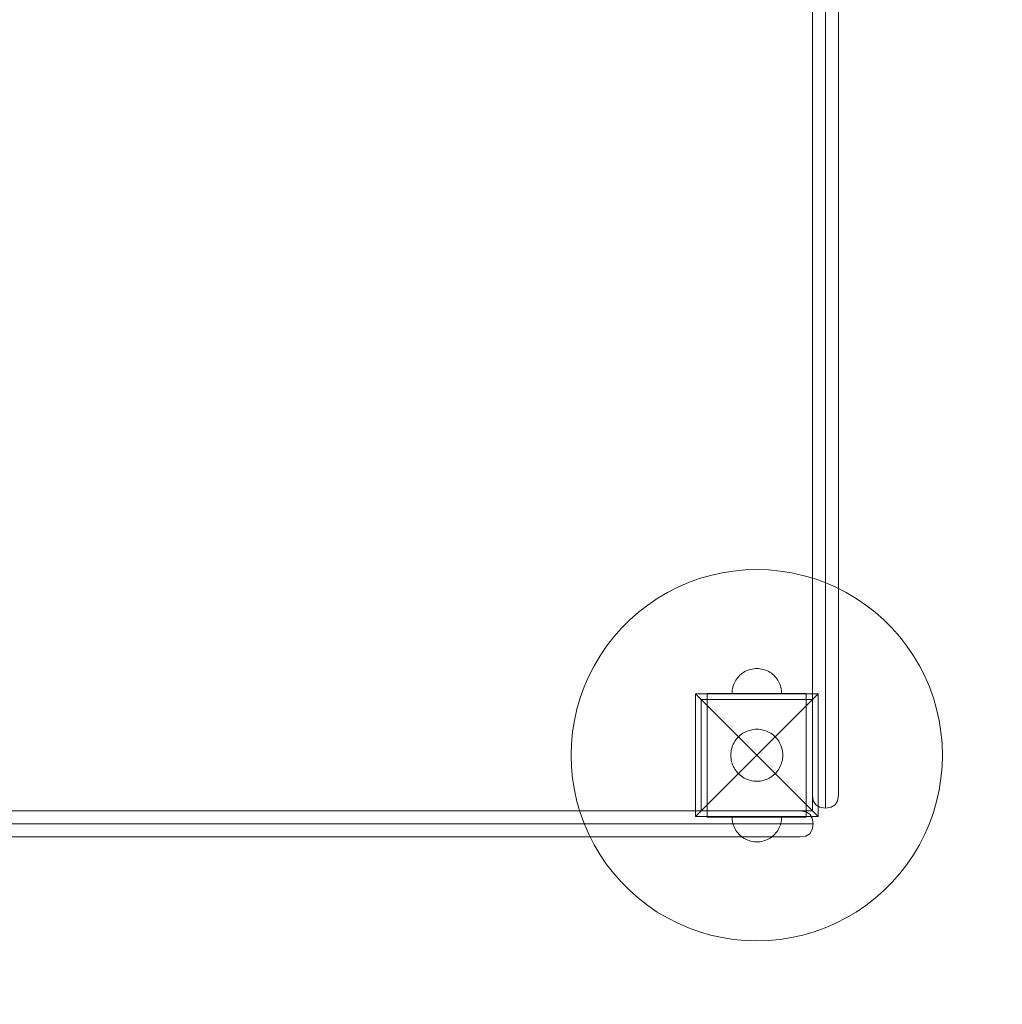
# Model space of a CAD drawing. Units: millimetres. Extents: x 11629 to 16467, y 5204 to 10326.
# Drawn here: x 13795 to 14589, y 7363 to 8159 of the extents above; entities that cross this region are included whole.
import ezdxf

# ---------------------------------------------------------------- set-up
doc = ezdxf.new("R2010")
doc.units = ezdxf.units.MM
doc.header["$MEASUREMENT"] = 0
doc.linetypes.add('Wipeout_Contour', pattern=[1000, 0, -1000])
doc.layers.add('STREFA', color=7, linetype='Continuous')
doc.layers.add('STREFA_Nr_pióra__3', color=7, linetype='Continuous', lineweight=18, true_color=0x3f1900)
doc.layers.add('ZESTAW_Nr_pióra__3', color=7, linetype='Continuous', lineweight=18, true_color=0x3f1900)
doc.layers.add('STREFA_Nr_pióra__7', color=7, linetype='Continuous', lineweight=18)
doc.styles.add('GENERATED_STYLE_1', font='txt')
doc.dimstyles.new('GENERATED_STYLE__1', dxfattribs={"dimtxt": 200, "dimasz": 183.574879, "dimexe": 0.18, "dimexo": 300, "dimgap": 0.09, "dimtad": 1, "dimtih": 1, "dimtoh": 1, "dimdec": 0, "dimlfac": 0.1, "dimzin": 0, "dimdsep": 46, "dimtxsty": 'GENERATED_STYLE_1', "dimblk": 'ARROWHEAD_5', "dimblk1": 'ARROWHEAD_5', "dimblk2": 'ARROWHEAD_5', "dimcen": 0.09, "dimclrd": 7, "dimclre": 7, "dimclrt": 7, "dimazin": 0, "dimtfac": 1, "dimtdec": 4, "dimtmove": 0, "dimatfit": 3, "dimfxl": 0, "dimtolj": 1, "dimtzin": 0, "dimarcsym": 0})
doc.dimstyles.new('GENERATED_STYLE__2', dxfattribs={"dimtxt": 200, "dimasz": 183.574879, "dimexe": 0.18, "dimexo": 300, "dimgap": 0.09, "dimtad": 1, "dimdec": 0, "dimlfac": 0.1, "dimzin": 0, "dimdsep": 46, "dimtxsty": 'GENERATED_STYLE_1', "dimblk": 'ARROWHEAD_5', "dimblk1": 'ARROWHEAD_5', "dimblk2": 'ARROWHEAD_5', "dimcen": 0.09, "dimclrd": 7, "dimclre": 7, "dimclrt": 7, "dimazin": 0, "dimtfac": 1, "dimtdec": 4, "dimtmove": 0, "dimatfit": 3, "dimfxl": 0, "dimtolj": 1, "dimtzin": 0, "dimarcsym": 0})

# ---------------------------------------------------------------- blocks, each defined once
blk = doc.blocks.new('*D1')
at = {"layer": 'STREFA_Nr_pióra__7', "linetype": 'Continuous'}
for points in [[(11634.59, 5385.1), (11821.2, 5335.1), (11821.2, 5435.1)], [(15936.04, 5385.1), (15749.44, 5435.1), (15749.44, 5335.1)]]:
    blk.add_hatch(color=256, dxfattribs=at).paths.add_polyline_path(points)
for p, q in [((11634.59, 5203.94), (11634.59, 5566.26)), ((15936.04, 5203.94), (15936.04, 5566.26)), ((11634.59, 5385.1), (11821.2, 5435.1)), ((11821.2, 5435.1), (11821.2, 5335.1)), ((15936.04, 5385.1), (15749.44, 5435.1)), ((15749.44, 5335.1), (15749.44, 5435.1)), ((11634.59, 5385.1), (11821.2, 5335.1)), ((11821.2, 5385.1), (15749.44, 5385.1)), ((15936.04, 5385.1), (15749.44, 5335.1))]:
    blk.add_line(p, q, dxfattribs=at)
at = {"color": 254, "linetype": 'Wipeout_Contour', "lineweight": 0, "ltscale": 59408.263326}
blk.add_wipeout([(13532.66, 5400.1), (14037.97, 5400.1), (14037.97, 5650.1), (13532.66, 5650.1)], dxfattribs=at).dxf.layer = 'STREFA'
at = {"layer": 'STREFA_Nr_pióra__7', "insert": (13557.66, 5425.1), "char_height": 200, "attachment_point": 7, "style": 'GENERATED_STYLE_1'}
blk.add_mtext('\\A1;{\\fArial|b0|i0|c238|p38;430}', dxfattribs=at)
blk = doc.blocks.new('ARROWHEAD_5')
at = {"color": 0, "linetype": 'Continuous', "lineweight": 0}
blk.add_line((0, 0), (-1, 0), dxfattribs=at)
blk.add_solid([(-1, 0.2679), (0, 0), (-1, -0.2679), (-1, 0.2679)], dxfattribs=at)
blk = doc.blocks.new('*D3')
at = {"layer": 'STREFA_Nr_pióra__7', "linetype": 'Continuous'}
for points in [[(16285.73, 10325.63), (16235.73, 10139.03), (16335.73, 10139.03)], [(16285.73, 6020.97), (16335.73, 6207.57), (16235.73, 6207.57)]]:
    blk.add_hatch(color=256, dxfattribs=at).paths.add_polyline_path(points)
for p, q in [((16466.89, 10325.63), (16104.57, 10325.63)), ((16285.73, 10325.63), (16235.73, 10139.03)), ((16285.73, 10325.63), (16335.73, 10139.03)), ((16335.73, 10139.03), (16235.73, 10139.03)), ((16285.73, 6207.57), (16285.73, 10139.03)), ((16285.73, 6020.97), (16235.73, 6207.57)), ((16235.73, 6207.57), (16335.73, 6207.57)), ((16285.73, 6020.97), (16335.73, 6207.57)), ((16466.89, 6020.97), (16104.57, 6020.97))]:
    blk.add_line(p, q, dxfattribs=at)
at = {"color": 254, "linetype": 'Wipeout_Contour', "lineweight": 0, "ltscale": 72392.408135}
blk.add_wipeout([(16270.73, 7920.64), (16270.73, 8425.96), (16020.73, 8425.96), (16020.73, 7920.64)], dxfattribs=at).dxf.layer = 'STREFA'
at = {"layer": 'STREFA_Nr_pióra__7', "insert": (16245.73, 7945.64), "char_height": 200, "attachment_point": 7, "rotation": 90, "style": 'GENERATED_STYLE_1'}
blk.add_mtext('\\A1;{\\fArial|b0|i0|c238|p38;430}', dxfattribs=at)

msp = doc.modelspace()

# ---------------------------------------------------------------- linework, layer by layer
at = {"layer": 'STREFA_Nr_pióra__3', "linetype": 'Continuous', "flags": 128}
msp.add_lwpolyline([(12869.92, 9085.83, -0.250976), (13749.84, 10196.03, -0.264006), (15343.65, 10013.94, -0.187809), (15912.3, 9085.83), (15935.93, 8842.92), (15936.11, 7609.64, -0.414176), (14518.58, 6021.91), (13106.7, 6019.93, -0.328751), (11694.82, 7104.09, -0.190977), (11805.12, 8301.36, -0.232326)], format="xyb", close=True, dxfattribs=at)
at = {"layer": 'ZESTAW_Nr_pióra__3', "linetype": 'Continuous'}
for p, q in [((14353.8, 7709.93), (14344.76, 7707.3)), ((14363, 7711.98), (14353.8, 7709.93)), ((14372.31, 7713.46), (14363, 7711.98)), ((14381.69, 7714.34), (14372.31, 7713.46)), ((14391.11, 7714.64), (14381.69, 7714.34)), ((14400.53, 7714.34), (14391.11, 7714.64)), ((14409.91, 7713.46), (14400.53, 7714.34)), ((14419.22, 7711.98), (14409.91, 7713.46)), ((14428.41, 7709.93), (14419.22, 7711.98)), ((14437.46, 7707.3), (14428.41, 7709.93)), ((14327.24, 7700.36), (14318.85, 7696.08)), ((14335.89, 7704.11), (14327.24, 7700.36)), ((14344.76, 7707.3), (14335.89, 7704.11)), ((14446.33, 7704.11), (14437.46, 7707.3)), ((14454.98, 7700.36), (14446.33, 7704.11)), ((14463.37, 7696.08), (14454.98, 7700.36)), ((14318.85, 7696.08), (14310.73, 7691.29)), ((14471.48, 7691.29), (14463.37, 7696.08)), ((14302.94, 7685.99), (14295.49, 7680.22)), ((14310.73, 7691.29), (14302.94, 7685.99)), ((14479.28, 7685.99), (14471.48, 7691.29)), ((14486.72, 7680.22), (14479.28, 7685.99)), ((14295.49, 7680.22), (14288.43, 7673.98)), ((14493.79, 7673.98), (14486.72, 7680.22)), ((14288.43, 7673.98), (14281.76, 7667.32)), ((14500.45, 7667.32), (14493.79, 7673.98)), ((14275.53, 7660.25), (14269.76, 7652.81)), ((14281.76, 7667.32), (14275.53, 7660.25)), ((14506.69, 7660.25), (14500.45, 7667.32)), ((14512.46, 7652.81), (14506.69, 7660.25)), ((14269.76, 7652.81), (14264.46, 7645.01)), ((14517.76, 7645.01), (14512.46, 7652.81)), ((14264.46, 7645.01), (14259.66, 7636.9)), ((14522.55, 7636.9), (14517.76, 7645.01)), ((14259.66, 7636.9), (14255.38, 7628.51)), ((14526.83, 7628.51), (14522.55, 7636.9)), ((14255.38, 7628.51), (14251.64, 7619.86)), ((14376.53, 7628.33), (14375.7, 7627.39)), ((14376.53, 7628.33), (14375.7, 7627.39)), ((14377.42, 7629.22), (14376.53, 7628.33)), ((14377.42, 7629.22), (14376.53, 7628.33)), ((14378.36, 7630.05), (14377.42, 7629.22)), ((14378.36, 7630.05), (14377.42, 7629.22)), ((14379.35, 7630.82), (14378.36, 7630.05)), ((14379.35, 7630.82), (14378.36, 7630.05)), ((14380.39, 7631.53), (14379.35, 7630.82)), ((14380.39, 7631.53), (14379.35, 7630.82)), ((14381.47, 7632.16), (14380.39, 7631.53)), ((14381.47, 7632.16), (14380.39, 7631.53)), ((14382.59, 7632.74), (14381.47, 7632.16)), ((14382.59, 7632.74), (14381.47, 7632.16)), ((14383.75, 7633.23), (14382.59, 7632.74)), ((14383.75, 7633.23), (14382.59, 7632.74)), ((14384.93, 7633.66), (14383.75, 7633.23)), ((14384.93, 7633.66), (14383.75, 7633.23)), ((14386.13, 7634.01), (14384.93, 7633.66)), ((14386.13, 7634.01), (14384.93, 7633.66)), ((14387.36, 7634.28), (14386.13, 7634.01)), ((14387.36, 7634.28), (14386.13, 7634.01)), ((14388.6, 7634.48), (14387.36, 7634.28)), ((14388.6, 7634.48), (14387.36, 7634.28)), ((14389.85, 7634.6), (14388.6, 7634.48)), ((14389.85, 7634.6), (14388.6, 7634.48)), ((14391.11, 7634.64), (14389.85, 7634.6)), ((14391.11, 7634.64), (14389.85, 7634.6)), ((14391.11, 7634.64), (14392.36, 7634.6)), ((14391.11, 7634.64), (14392.36, 7634.6)), ((14392.36, 7634.6), (14393.62, 7634.48)), ((14392.36, 7634.6), (14393.62, 7634.48)), ((14393.62, 7634.48), (14394.86, 7634.28)), ((14393.62, 7634.48), (14394.86, 7634.28)), ((14394.86, 7634.28), (14396.08, 7634.01)), ((14394.86, 7634.28), (14396.08, 7634.01)), ((14396.08, 7634.01), (14397.29, 7633.66)), ((14396.08, 7634.01), (14397.29, 7633.66)), ((14397.29, 7633.66), (14398.47, 7633.23)), ((14397.29, 7633.66), (14398.47, 7633.23)), ((14398.47, 7633.23), (14399.62, 7632.74)), ((14398.47, 7633.23), (14399.62, 7632.74)), ((14399.62, 7632.74), (14400.74, 7632.16)), ((14399.62, 7632.74), (14400.74, 7632.16)), ((14400.74, 7632.16), (14401.82, 7631.53)), ((14400.74, 7632.16), (14401.82, 7631.53)), ((14401.82, 7631.53), (14402.86, 7630.82)), ((14401.82, 7631.53), (14402.86, 7630.82)), ((14402.86, 7630.82), (14403.86, 7630.05)), ((14402.86, 7630.82), (14403.86, 7630.05)), ((14403.86, 7630.05), (14404.8, 7629.22)), ((14403.86, 7630.05), (14404.8, 7629.22)), ((14404.8, 7629.22), (14405.69, 7628.33)), ((14404.8, 7629.22), (14405.69, 7628.33)), ((14405.69, 7628.33), (14406.52, 7627.39)), ((14405.69, 7628.33), (14406.52, 7627.39)), ((14530.57, 7619.86), (14526.83, 7628.51)), ((14372.09, 7620.82), (14371.74, 7619.61)), ((14372.09, 7620.82), (14371.74, 7619.61)), ((14372.51, 7622), (14372.09, 7620.82)), ((14372.51, 7622), (14372.09, 7620.82)), ((14373.01, 7623.15), (14372.51, 7622)), ((14373.01, 7623.15), (14372.51, 7622)), ((14373.58, 7624.27), (14373.01, 7623.15)), ((14373.58, 7624.27), (14373.01, 7623.15)), ((14374.22, 7625.36), (14373.58, 7624.27)), ((14374.22, 7625.36), (14373.58, 7624.27)), ((14374.93, 7626.39), (14374.22, 7625.36)), ((14374.93, 7626.39), (14374.22, 7625.36)), ((14375.7, 7627.39), (14374.93, 7626.39)), ((14375.7, 7627.39), (14374.93, 7626.39)), ((14406.52, 7627.39), (14407.29, 7626.39)), ((14406.52, 7627.39), (14407.29, 7626.39)), ((14407.29, 7626.39), (14407.99, 7625.36)), ((14407.29, 7626.39), (14407.99, 7625.36)), ((14407.99, 7625.36), (14408.63, 7624.27)), ((14407.99, 7625.36), (14408.63, 7624.27)), ((14408.63, 7624.27), (14409.2, 7623.15)), ((14408.63, 7624.27), (14409.2, 7623.15)), ((14409.2, 7623.15), (14409.7, 7622)), ((14409.2, 7623.15), (14409.7, 7622)), ((14409.7, 7622), (14410.13, 7620.82)), ((14409.7, 7622), (14410.13, 7620.82)), ((14410.13, 7620.82), (14410.48, 7619.61)), ((14410.13, 7620.82), (14410.48, 7619.61)), ((14251.64, 7619.86), (14248.45, 7610.99)), ((14341.61, 7614.14), (14391.11, 7564.64)), ((14341.61, 7515.14), (14341.61, 7614.14)), ((14341.61, 7614.14), (14440.61, 7614.14)), ((14351.11, 7614.64), (14376.11, 7614.64)), ((14351.11, 7614.64), (14351.11, 7609.64)), ((14371.15, 7615.89), (14371.11, 7614.64)), ((14371.15, 7615.89), (14371.11, 7614.64)), ((14371.27, 7617.15), (14371.15, 7615.89)), ((14371.27, 7617.15), (14371.15, 7615.89)), ((14371.46, 7618.39), (14371.27, 7617.15)), ((14371.46, 7618.39), (14371.27, 7617.15)), ((14371.74, 7619.61), (14371.46, 7618.39)), ((14371.74, 7619.61), (14371.46, 7618.39)), ((14376.11, 7614.64), (14406.11, 7614.64)), ((14440.61, 7614.14), (14391.11, 7564.64)), ((14406.11, 7614.64), (14431.11, 7614.64)), ((14410.48, 7619.61), (14410.75, 7618.39)), ((14410.48, 7619.61), (14410.75, 7618.39)), ((14410.75, 7618.39), (14410.95, 7617.15)), ((14410.75, 7618.39), (14410.95, 7617.15)), ((14410.95, 7617.15), (14411.07, 7615.89)), ((14410.95, 7617.15), (14411.07, 7615.89)), ((14411.07, 7615.89), (14411.11, 7614.64)), ((14411.07, 7615.89), (14411.11, 7614.64)), ((14431.11, 7614.64), (14431.11, 7609.64)), ((14440.61, 7614.14), (14440.61, 7515.14)), ((14533.77, 7610.99), (14530.57, 7619.86)), ((14248.45, 7610.99), (14245.82, 7601.94)), ((14436.11, 7609.64), (14346.11, 7609.64)), ((14346.11, 7609.64), (14346.11, 7519.64)), ((14351.11, 7609.64), (14351.11, 7519.64)), ((14351.11, 7609.64), (14376.11, 7609.64)), ((14376.11, 7609.64), (14406.11, 7609.64)), ((14406.11, 7609.64), (14431.11, 7609.64)), ((14431.11, 7519.64), (14431.11, 7609.64)), ((14436.11, 7519.64), (14436.11, 7609.64)), ((14536.4, 7601.94), (14533.77, 7610.99)), ((14245.82, 7601.94), (14243.77, 7592.75)), ((14538.45, 7592.75), (14536.4, 7601.94)), ((14243.77, 7592.75), (14242.29, 7583.44)), ((14539.93, 7583.44), (14538.45, 7592.75)), ((14242.29, 7583.44), (14241.4, 7574.06)), ((14376.73, 7579.95), (14377.72, 7580.82)), ((14377.72, 7580.82), (14378.76, 7581.63)), ((14378.76, 7581.63), (14379.86, 7582.37)), ((14379.86, 7582.37), (14380.99, 7583.04)), ((14380.99, 7583.04), (14382.17, 7583.64)), ((14382.17, 7583.64), (14383.38, 7584.16)), ((14383.38, 7584.16), (14384.62, 7584.61)), ((14384.62, 7584.61), (14385.89, 7584.98)), ((14385.89, 7584.98), (14387.17, 7585.27)), ((14387.17, 7585.27), (14388.48, 7585.47)), ((14388.48, 7585.47), (14389.79, 7585.6)), ((14389.79, 7585.6), (14391.11, 7585.64)), ((14391.11, 7585.64), (14392.43, 7585.6)), ((14392.43, 7585.6), (14393.74, 7585.47)), ((14393.74, 7585.47), (14395.04, 7585.27)), ((14395.04, 7585.27), (14396.33, 7584.98)), ((14396.33, 7584.98), (14397.6, 7584.61)), ((14397.6, 7584.61), (14398.84, 7584.16)), ((14398.84, 7584.16), (14400.05, 7583.64)), ((14400.05, 7583.64), (14401.23, 7583.04)), ((14401.23, 7583.04), (14402.36, 7582.37)), ((14402.36, 7582.37), (14403.45, 7581.63)), ((14403.45, 7581.63), (14404.49, 7580.82)), ((14404.49, 7580.82), (14405.48, 7579.95)), ((14540.81, 7574.06), (14539.93, 7583.44)), ((14241.4, 7574.06), (14241.11, 7564.64)), ((14371.58, 7572.37), (14372.11, 7573.58)), ((14372.11, 7573.58), (14372.71, 7574.76)), ((14372.71, 7574.76), (14373.38, 7575.89)), ((14373.38, 7575.89), (14374.12, 7576.98)), ((14374.12, 7576.98), (14374.93, 7578.02)), ((14374.93, 7578.02), (14375.8, 7579.01)), ((14375.8, 7579.01), (14376.73, 7579.95)), ((14405.48, 7579.95), (14406.42, 7579.01)), ((14406.42, 7579.01), (14407.29, 7578.02)), ((14407.29, 7578.02), (14408.1, 7576.98)), ((14408.1, 7576.98), (14408.84, 7575.89)), ((14408.84, 7575.89), (14409.51, 7574.76)), ((14409.51, 7574.76), (14410.11, 7573.58)), ((14410.11, 7573.58), (14410.63, 7572.37)), ((14541.11, 7564.64), (14540.81, 7574.06)), ((14241.11, 7564.64), (14241.4, 7555.22)), ((14341.61, 7515.14), (14391.11, 7564.64)), ((14370.11, 7564.64), (14370.15, 7565.96)), ((14370.15, 7563.32), (14370.11, 7564.64)), ((14370.15, 7565.96), (14370.27, 7567.27)), ((14370.27, 7567.27), (14370.48, 7568.57)), ((14370.48, 7568.57), (14370.77, 7569.86)), ((14370.77, 7569.86), (14371.14, 7571.13)), ((14371.14, 7571.13), (14371.58, 7572.37)), ((14440.61, 7515.14), (14391.11, 7564.64)), ((14410.63, 7572.37), (14411.08, 7571.13)), ((14411.08, 7571.13), (14411.45, 7569.86)), ((14411.45, 7569.86), (14411.74, 7568.57)), ((14411.74, 7568.57), (14411.94, 7567.27)), ((14411.94, 7567.27), (14412.07, 7565.96)), ((14412.07, 7565.96), (14412.11, 7564.64)), ((14412.11, 7564.64), (14412.07, 7563.32)), ((14540.81, 7555.22), (14541.11, 7564.64)), ((14370.27, 7562.01), (14370.15, 7563.32)), ((14370.48, 7560.7), (14370.27, 7562.01)), ((14370.77, 7559.42), (14370.48, 7560.7)), ((14371.14, 7558.15), (14370.77, 7559.42)), ((14371.58, 7556.91), (14371.14, 7558.15)), ((14372.11, 7555.7), (14371.58, 7556.91)), ((14410.63, 7556.91), (14410.11, 7555.7)), ((14411.08, 7558.15), (14410.63, 7556.91)), ((14411.45, 7559.42), (14411.08, 7558.15)), ((14411.74, 7560.7), (14411.45, 7559.42)), ((14411.94, 7562.01), (14411.74, 7560.7)), ((14412.07, 7563.32), (14411.94, 7562.01)), ((14241.4, 7555.22), (14242.29, 7545.84)), ((14372.71, 7554.52), (14372.11, 7555.7)), ((14373.38, 7553.39), (14372.71, 7554.52)), ((14374.12, 7552.3), (14373.38, 7553.39)), ((14374.93, 7551.25), (14374.12, 7552.3)), ((14375.8, 7550.26), (14374.93, 7551.25)), ((14376.73, 7549.33), (14375.8, 7550.26)), ((14377.72, 7548.46), (14376.73, 7549.33)), ((14405.48, 7549.33), (14404.49, 7548.46)), ((14406.42, 7550.26), (14405.48, 7549.33)), ((14407.29, 7551.25), (14406.42, 7550.26)), ((14408.1, 7552.3), (14407.29, 7551.25)), ((14408.84, 7553.39), (14408.1, 7552.3)), ((14409.51, 7554.52), (14408.84, 7553.39)), ((14410.11, 7555.7), (14409.51, 7554.52)), ((14539.93, 7545.84), (14540.81, 7555.22)), ((14242.29, 7545.84), (14243.77, 7536.53)), ((14378.76, 7547.65), (14377.72, 7548.46)), ((14379.86, 7546.91), (14378.76, 7547.65)), ((14380.99, 7546.24), (14379.86, 7546.91)), ((14382.17, 7545.64), (14380.99, 7546.24)), ((14383.38, 7545.11), (14382.17, 7545.64)), ((14384.62, 7544.67), (14383.38, 7545.11)), ((14385.89, 7544.3), (14384.62, 7544.67)), ((14387.17, 7544.01), (14385.89, 7544.3)), ((14388.48, 7543.8), (14387.17, 7544.01)), ((14389.79, 7543.68), (14388.48, 7543.8)), ((14391.11, 7543.64), (14389.79, 7543.68)), ((14392.43, 7543.68), (14391.11, 7543.64)), ((14393.74, 7543.8), (14392.43, 7543.68)), ((14395.04, 7544.01), (14393.74, 7543.8)), ((14396.33, 7544.3), (14395.04, 7544.01)), ((14397.6, 7544.67), (14396.33, 7544.3)), ((14398.84, 7545.11), (14397.6, 7544.67)), ((14400.05, 7545.64), (14398.84, 7545.11)), ((14401.23, 7546.24), (14400.05, 7545.64)), ((14402.36, 7546.91), (14401.23, 7546.24)), ((14403.45, 7547.65), (14402.36, 7546.91)), ((14404.49, 7548.46), (14403.45, 7547.65)), ((14538.45, 7536.53), (14539.93, 7545.84)), ((14243.77, 7536.53), (14245.82, 7527.34)), ((14536.4, 7527.34), (14538.45, 7536.53)), ((14245.82, 7527.34), (14248.45, 7518.29)), ((14533.77, 7518.29), (14536.4, 7527.34)), ((14248.45, 7518.29), (14251.64, 7509.42)), ((14346.11, 7519.64), (14436.11, 7519.64)), ((14351.11, 7519.64), (14376.11, 7519.64)), ((14351.11, 7514.64), (14351.11, 7519.64)), ((14376.11, 7519.64), (14406.11, 7519.64)), ((14406.11, 7519.64), (14431.11, 7519.64)), ((14431.11, 7514.64), (14431.11, 7519.64)), ((14530.57, 7509.42), (14533.77, 7518.29)), ((14251.64, 7509.42), (14255.38, 7500.77)), ((14440.61, 7515.14), (14341.61, 7515.14)), ((14351.11, 7514.64), (14376.11, 7514.64)), ((14371.15, 7513.38), (14371.11, 7514.64)), ((14371.15, 7513.38), (14371.11, 7514.64)), ((14371.15, 7514.64), (14371.11, 7514.64)), ((14371.27, 7514.64), (14371.15, 7514.64)), ((14371.27, 7512.13), (14371.15, 7513.38)), ((14371.27, 7512.13), (14371.15, 7513.38)), ((14371.46, 7514.64), (14371.27, 7514.64)), ((14371.46, 7510.89), (14371.27, 7512.13)), ((14371.46, 7510.89), (14371.27, 7512.13)), ((14371.74, 7514.64), (14371.46, 7514.64)), ((14371.74, 7509.66), (14371.46, 7510.89)), ((14371.74, 7509.66), (14371.46, 7510.89)), ((14372.09, 7514.64), (14371.74, 7514.64)), ((14372.09, 7508.46), (14371.74, 7509.66)), ((14372.09, 7508.46), (14371.74, 7509.66)), ((14372.51, 7514.64), (14372.09, 7514.64)), ((14373.01, 7514.64), (14372.51, 7514.64)), ((14373.58, 7514.64), (14373.01, 7514.64)), ((14374.22, 7514.64), (14373.58, 7514.64)), ((14374.93, 7514.64), (14374.22, 7514.64)), ((14375.7, 7514.64), (14374.93, 7514.64)), ((14376.53, 7514.64), (14375.7, 7514.64)), ((14376.11, 7514.64), (14406.11, 7514.64)), ((14377.42, 7514.64), (14376.53, 7514.64)), ((14378.36, 7514.64), (14377.42, 7514.64)), ((14379.35, 7514.64), (14378.36, 7514.64)), ((14380.39, 7514.64), (14379.35, 7514.64)), ((14381.47, 7514.64), (14380.39, 7514.64)), ((14382.59, 7514.64), (14381.47, 7514.64)), ((14383.75, 7514.64), (14382.59, 7514.64)), ((14384.93, 7514.64), (14383.75, 7514.64)), ((14386.13, 7514.64), (14384.93, 7514.64)), ((14387.36, 7514.64), (14386.13, 7514.64)), ((14388.6, 7514.64), (14387.36, 7514.64)), ((14389.85, 7514.64), (14388.6, 7514.64)), ((14391.11, 7514.64), (14389.85, 7514.64)), ((14392.36, 7514.64), (14391.11, 7514.64)), ((14393.62, 7514.64), (14392.36, 7514.64)), ((14394.86, 7514.64), (14393.62, 7514.64)), ((14396.08, 7514.64), (14394.86, 7514.64)), ((14397.29, 7514.64), (14396.08, 7514.64)), ((14398.47, 7514.64), (14397.29, 7514.64)), ((14399.62, 7514.64), (14398.47, 7514.64)), ((14400.74, 7514.64), (14399.62, 7514.64)), ((14401.82, 7514.64), (14400.74, 7514.64)), ((14402.86, 7514.64), (14401.82, 7514.64)), ((14403.86, 7514.64), (14402.86, 7514.64)), ((14404.8, 7514.64), (14403.86, 7514.64)), ((14405.69, 7514.64), (14404.8, 7514.64)), ((14406.52, 7514.64), (14405.69, 7514.64)), ((14406.11, 7514.64), (14431.11, 7514.64)), ((14407.29, 7514.64), (14406.52, 7514.64)), ((14407.99, 7514.64), (14407.29, 7514.64)), ((14408.63, 7514.64), (14407.99, 7514.64)), ((14409.2, 7514.64), (14408.63, 7514.64)), ((14409.7, 7514.64), (14409.2, 7514.64)), ((14410.13, 7514.64), (14409.7, 7514.64)), ((14410.48, 7514.64), (14410.13, 7514.64)), ((14410.13, 7508.46), (14410.48, 7509.66)), ((14410.13, 7508.46), (14410.48, 7509.66)), ((14410.75, 7514.64), (14410.48, 7514.64)), ((14410.48, 7509.66), (14410.75, 7510.89)), ((14410.48, 7509.66), (14410.75, 7510.89)), ((14410.95, 7514.64), (14410.75, 7514.64)), ((14410.75, 7510.89), (14410.95, 7512.13)), ((14410.75, 7510.89), (14410.95, 7512.13)), ((14411.07, 7514.64), (14410.95, 7514.64)), ((14410.95, 7512.13), (14411.07, 7513.38)), ((14410.95, 7512.13), (14411.07, 7513.38)), ((14411.07, 7513.38), (14411.11, 7514.64)), ((14411.07, 7513.38), (14411.11, 7514.64)), ((14411.11, 7514.64), (14411.07, 7514.64)), ((14526.83, 7500.77), (14530.57, 7509.42)), ((14372.51, 7507.28), (14372.09, 7508.46)), ((14372.51, 7507.28), (14372.09, 7508.46)), ((14373.01, 7506.12), (14372.51, 7507.28)), ((14373.01, 7506.12), (14372.51, 7507.28)), ((14373.58, 7505), (14373.01, 7506.12)), ((14373.58, 7505), (14373.01, 7506.12)), ((14374.22, 7503.92), (14373.58, 7505)), ((14374.22, 7503.92), (14373.58, 7505)), ((14374.93, 7502.88), (14374.22, 7503.92)), ((14374.93, 7502.88), (14374.22, 7503.92)), ((14375.7, 7501.89), (14374.93, 7502.88)), ((14375.7, 7501.89), (14374.93, 7502.88)), ((14376.53, 7500.95), (14375.7, 7501.89)), ((14376.53, 7500.95), (14375.7, 7501.89)), ((14377.42, 7500.06), (14376.53, 7500.95)), ((14377.42, 7500.06), (14376.53, 7500.95)), ((14404.8, 7500.06), (14405.69, 7500.95)), ((14404.8, 7500.06), (14405.69, 7500.95)), ((14405.69, 7500.95), (14406.52, 7501.89)), ((14405.69, 7500.95), (14406.52, 7501.89)), ((14406.52, 7501.89), (14407.29, 7502.88)), ((14406.52, 7501.89), (14407.29, 7502.88)), ((14407.29, 7502.88), (14407.99, 7503.92)), ((14407.29, 7502.88), (14407.99, 7503.92)), ((14407.99, 7503.92), (14408.63, 7505)), ((14407.99, 7503.92), (14408.63, 7505)), ((14408.63, 7505), (14409.2, 7506.12)), ((14408.63, 7505), (14409.2, 7506.12)), ((14409.2, 7506.12), (14409.7, 7507.28)), ((14409.2, 7506.12), (14409.7, 7507.28)), ((14409.7, 7507.28), (14410.13, 7508.46)), ((14409.7, 7507.28), (14410.13, 7508.46)), ((14255.38, 7500.77), (14259.66, 7492.38)), ((14378.36, 7499.23), (14377.42, 7500.06)), ((14378.36, 7499.23), (14377.42, 7500.06)), ((14379.35, 7498.46), (14378.36, 7499.23)), ((14379.35, 7498.46), (14378.36, 7499.23)), ((14380.39, 7497.75), (14379.35, 7498.46)), ((14380.39, 7497.75), (14379.35, 7498.46)), ((14381.47, 7497.11), (14380.39, 7497.75)), ((14381.47, 7497.11), (14380.39, 7497.75)), ((14382.59, 7496.54), (14381.47, 7497.11)), ((14382.59, 7496.54), (14381.47, 7497.11)), ((14383.75, 7496.04), (14382.59, 7496.54)), ((14383.75, 7496.04), (14382.59, 7496.54)), ((14384.93, 7495.62), (14383.75, 7496.04)), ((14384.93, 7495.62), (14383.75, 7496.04)), ((14386.13, 7495.27), (14384.93, 7495.62)), ((14386.13, 7495.27), (14384.93, 7495.62)), ((14387.36, 7494.99), (14386.13, 7495.27)), ((14387.36, 7494.99), (14386.13, 7495.27)), ((14388.6, 7494.8), (14387.36, 7494.99)), ((14388.6, 7494.8), (14387.36, 7494.99)), ((14389.85, 7494.68), (14388.6, 7494.8)), ((14389.85, 7494.68), (14388.6, 7494.8)), ((14391.11, 7494.64), (14389.85, 7494.68)), ((14391.11, 7494.64), (14389.85, 7494.68)), ((14391.11, 7494.64), (14392.36, 7494.68)), ((14391.11, 7494.64), (14392.36, 7494.68)), ((14392.36, 7494.68), (14393.62, 7494.8)), ((14392.36, 7494.68), (14393.62, 7494.8)), ((14393.62, 7494.8), (14394.86, 7494.99)), ((14393.62, 7494.8), (14394.86, 7494.99)), ((14394.86, 7494.99), (14396.08, 7495.27)), ((14394.86, 7494.99), (14396.08, 7495.27)), ((14396.08, 7495.27), (14397.29, 7495.62)), ((14396.08, 7495.27), (14397.29, 7495.62)), ((14397.29, 7495.62), (14398.47, 7496.04)), ((14397.29, 7495.62), (14398.47, 7496.04)), ((14398.47, 7496.04), (14399.62, 7496.54)), ((14398.47, 7496.04), (14399.62, 7496.54)), ((14399.62, 7496.54), (14400.74, 7497.11)), ((14399.62, 7496.54), (14400.74, 7497.11)), ((14400.74, 7497.11), (14401.82, 7497.75)), ((14400.74, 7497.11), (14401.82, 7497.75)), ((14401.82, 7497.75), (14402.86, 7498.46)), ((14401.82, 7497.75), (14402.86, 7498.46)), ((14402.86, 7498.46), (14403.86, 7499.23)), ((14402.86, 7498.46), (14403.86, 7499.23)), ((14403.86, 7499.23), (14404.8, 7500.06)), ((14403.86, 7499.23), (14404.8, 7500.06)), ((14522.55, 7492.38), (14526.83, 7500.77)), ((14259.66, 7492.38), (14264.46, 7484.26)), ((14517.76, 7484.26), (14522.55, 7492.38)), ((14264.46, 7484.26), (14269.76, 7476.47)), ((14512.46, 7476.47), (14517.76, 7484.26)), ((14269.76, 7476.47), (14275.53, 7469.03)), ((14275.53, 7469.03), (14281.76, 7461.96)), ((14500.45, 7461.96), (14506.69, 7469.03)), ((14506.69, 7469.03), (14512.46, 7476.47)), ((14281.76, 7461.96), (14288.43, 7455.29)), ((14493.79, 7455.29), (14500.45, 7461.96)), ((14288.43, 7455.29), (14295.49, 7449.06)), ((14486.72, 7449.06), (14493.79, 7455.29)), ((14295.49, 7449.06), (14302.94, 7443.29)), ((14479.28, 7443.29), (14486.72, 7449.06)), ((14302.94, 7443.29), (14310.73, 7437.99)), ((14310.73, 7437.99), (14318.85, 7433.19)), ((14463.37, 7433.19), (14471.48, 7437.99)), ((14471.48, 7437.99), (14479.28, 7443.29)), ((14318.85, 7433.19), (14327.24, 7428.91)), ((14454.98, 7428.91), (14463.37, 7433.19)), ((14327.24, 7428.91), (14335.89, 7425.17)), ((14335.89, 7425.17), (14344.76, 7421.98)), ((14344.76, 7421.98), (14353.8, 7419.35)), ((14428.41, 7419.35), (14437.46, 7421.98)), ((14437.46, 7421.98), (14446.33, 7425.17)), ((14446.33, 7425.17), (14454.98, 7428.91)), ((14353.8, 7419.35), (14363, 7417.3)), ((14363, 7417.3), (14372.31, 7415.82)), ((14372.31, 7415.82), (14381.69, 7414.93)), ((14381.69, 7414.93), (14391.11, 7414.64)), ((14391.11, 7414.64), (14400.53, 7414.93)), ((14400.53, 7414.93), (14409.91, 7415.82)), ((14409.91, 7415.82), (14419.22, 7417.3)), ((14419.22, 7417.3), (14428.41, 7419.35))]:
    msp.add_line(p, q, dxfattribs=at)
at = {"layer": 'ZESTAW_Nr_pióra__3', "linetype": 'Continuous', "flags": 128}
for points in [[(14446.56, 8821.97), (14446.56, 8820.45), (14446.56, 8817.46), (14446.56, 8813.08), (14446.56, 8807.46), (14446.56, 8800.76), (14446.56, 8793.18), (14446.56, 8784.96), (14446.56, 8776.34), (14446.56, 7567.59), (14446.56, 7558.98), (14446.56, 7550.76), (14446.56, 7543.18), (14446.56, 7536.48), (14446.56, 7530.86), (14446.56, 7526.48), (14446.56, 7523.49), (14446.56, 7521.97)], [(14446.66, 8821.97), (14446.66, 8820.45), (14446.66, 8817.46), (14446.66, 8813.08), (14446.66, 8807.46), (14446.66, 8800.76), (14446.66, 8793.18), (14446.66, 8784.96), (14446.66, 8776.34), (14446.66, 7567.59), (14446.66, 7558.98), (14446.66, 7550.76), (14446.66, 7543.18), (14446.66, 7536.48), (14446.66, 7530.86), (14446.66, 7526.48), (14446.66, 7523.49), (14446.66, 7521.97)], [(14438.74, 7524.62), (14436.78, 7527.88), (14436.11, 7532.42), (14436.11, 7533.62), (14436.11, 7535.99), (14436.11, 7539.45), (14436.11, 7543.9), (14436.11, 7549.2), (14436.11, 7555.19), (14436.11, 7561.69), (14436.11, 7568.51), (14436.11, 8775.43), (14436.11, 8782.24), (14436.11, 8788.75), (14436.11, 8794.74), (14436.11, 8800.04), (14436.11, 8804.49), (14436.11, 8807.95), (14436.11, 8810.32), (14436.11, 8811.52), (14436.78, 8816.06), (14438.74, 8819.32)], [(14454.48, 7524.62), (14456.44, 7527.88), (14457.11, 7532.42), (14457.11, 7533.62), (14457.11, 7535.99), (14457.11, 7539.45), (14457.11, 7543.9), (14457.11, 7549.2), (14457.11, 7555.19), (14457.11, 7561.69), (14457.11, 7568.51), (14457.11, 8775.43), (14457.11, 8782.24), (14457.11, 8788.75), (14457.11, 8794.74), (14457.11, 8800.04), (14457.11, 8804.49), (14457.11, 8807.95), (14457.11, 8810.32), (14457.11, 8811.52), (14456.44, 8816.06), (14454.48, 8819.32)], [(14433.87, 7517.01), (14430.62, 7518.97), (14426.07, 7519.64), (14424.87, 7519.64), (14422.51, 7519.64), (14419.04, 7519.64), (14414.6, 7519.64), (14409.3, 7519.64), (14403.3, 7519.64), (14396.8, 7519.64), (14389.98, 7519.64), (13183.06, 7519.64), (13176.25, 7519.64), (13169.74, 7519.64), (13163.75, 7519.64), (13158.45, 7519.64), (13154, 7519.64), (13150.54, 7519.64), (13148.17, 7519.64), (13146.97, 7519.64), (13142.43, 7518.97), (13139.17, 7517.01)], [(14433.87, 7501.27), (14435.84, 7504.53), (14436.52, 7509.09), (14436.52, 7509.19), (14435.84, 7513.75), (14433.87, 7517.01)], [(14454.48, 7524.62), (14451.22, 7522.65), (14446.66, 7521.97), (14446.56, 7521.97), (14442, 7522.65), (14438.74, 7524.62)], [(13136.52, 7509.19), (13138.04, 7509.19), (13141.03, 7509.19), (13145.41, 7509.19), (13151.03, 7509.19), (13157.73, 7509.19), (13165.31, 7509.19), (13173.53, 7509.19), (13182.15, 7509.19), (14390.9, 7509.19), (14399.51, 7509.19), (14407.73, 7509.19), (14415.31, 7509.19), (14422.01, 7509.19), (14427.64, 7509.19), (14432.01, 7509.19), (14435, 7509.19), (14436.52, 7509.19)], [(13136.52, 7509.09), (13138.04, 7509.09), (13141.03, 7509.09), (13145.41, 7509.09), (13151.03, 7509.09), (13157.73, 7509.09), (13165.31, 7509.09), (13173.53, 7509.09), (13182.15, 7509.09), (14390.9, 7509.09), (14399.51, 7509.09), (14407.73, 7509.09), (14415.31, 7509.09), (14422.01, 7509.09), (14427.64, 7509.09), (14432.01, 7509.09), (14435, 7509.09), (14436.52, 7509.09)], [(14433.87, 7501.27), (14430.62, 7499.31), (14426.07, 7498.64), (14424.87, 7498.64), (14422.51, 7498.64), (14419.04, 7498.64), (14414.6, 7498.64), (14409.3, 7498.64), (14403.3, 7498.64), (14396.8, 7498.64), (14389.98, 7498.64), (13183.06, 7498.64), (13176.25, 7498.64), (13169.74, 7498.64), (13163.75, 7498.64), (13158.45, 7498.64), (13154, 7498.64), (13150.54, 7498.64), (13148.17, 7498.64), (13146.97, 7498.64), (13142.43, 7499.31), (13139.17, 7501.27)]]:
    msp.add_lwpolyline(points, dxfattribs=at)

# ---------------------------------------------------------------- next in the draw order: dimensions: what is measured, and where the dimension line sits
at = {"layer": 'STREFA', "linetype": 'Continuous'}
dim = msp.add_linear_dim(base=(15936.04, 5385.1), p1=(11634.59, 7701.38), p2=(15936.04, 8090.17), dimstyle='GENERATED_STYLE__1', dxfattribs=at)
dim.commit()
dim.dimension.update_dxf_attribs({"geometry": '*D1', "text_midpoint": (13785.32, 5525.1), "dimtype": 160})

# ---------------------------------------------------------------- next in the draw order: dimensions: what is measured, and where the dimension line sits
dim = msp.add_linear_dim(base=(16285.73, 10325.63), p1=(13848.24, 6020.97), p2=(14414.73, 10325.63), angle=90, dimstyle='GENERATED_STYLE__2', dxfattribs=at)
dim.commit()
dim.dimension.update_dxf_attribs({"geometry": '*D3', "text_midpoint": (16145.73, 8173.3), "dimtype": 160, "text_rotation": 90})

doc.saveas('drawing.dxf')
